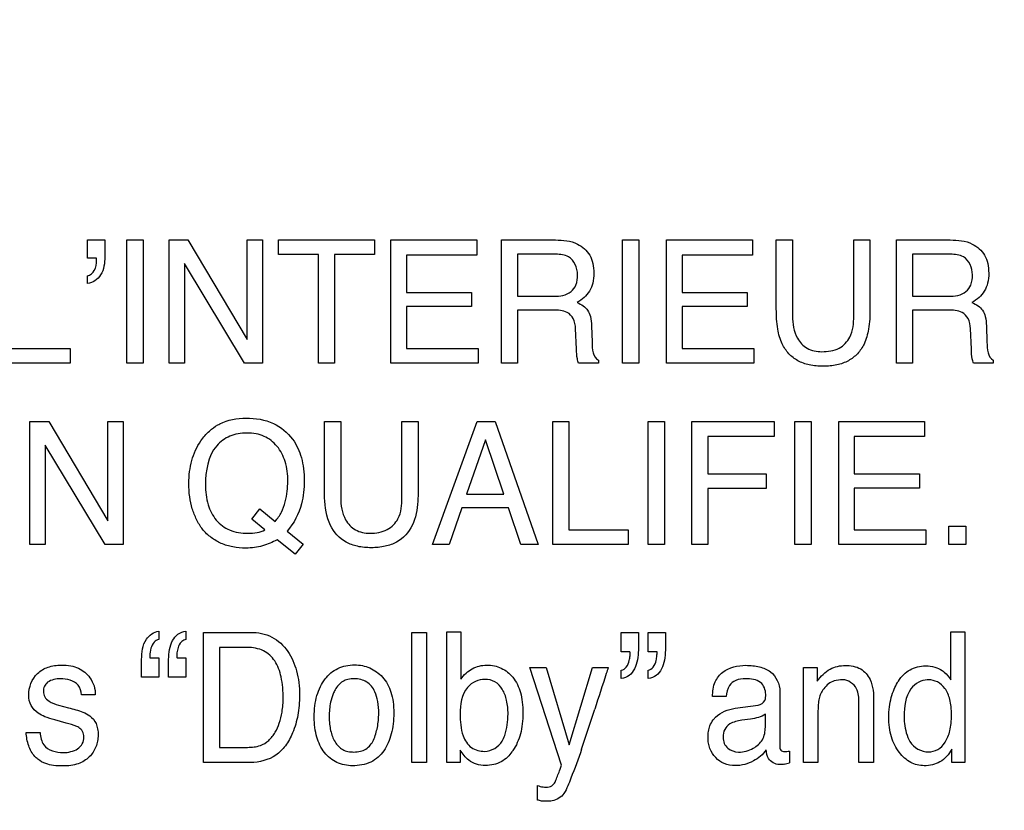
# Model space of a CAD drawing. Units: millimetres. Extents: x 0 to 2700, y 0 to 2000.
# Drawn here: x 1716 to 1733, y 734 to 747 of the extents above; entities that cross this region are included whole.
import ezdxf

# ---------------------------------------------------------------- set-up
doc = ezdxf.new("R2010")
doc.units = ezdxf.units.MM
doc.header["$LTSCALE"] = 148.5
doc.layers.get('0').update_dxf_attribs({"linetype": 'CONTINUOUS'})
doc.layers.add('7_ALL_FEATURES', color=7, linetype='CONTINUOUS')
doc.layers.add('DEF_DRAFT_DIM', color=7, linetype='CONTINUOUS')
doc.styles.get("Standard").update_dxf_attribs({"font": 'txt', "width": 0.8})
doc.dimstyles.new('DIMSTYLE_1', dxfattribs={"dimtxt": 7, "dimasz": 3, "dimexe": 0.8, "dimexo": 0.2, "dimgap": 1.75, "dimtad": 1, "dimdsep": 46, "dimtxsty": 'Standard', "dimblk": 'OPEN', "dimblk1": 'OPEN', "dimblk2": 'OPEN', "dimcen": 0.09, "dimadec": 0, "dimazin": 0, "dimtp": 0.1, "dimtm": 0.1, "dimtfac": 1, "dimtofl": 0, "dimtmove": 0, "dimatfit": 3, "dimldrblk": 'OPEN', "dimfxl": 0, "dimtolj": 1, "dimarcsym": 0})

# ---------------------------------------------------------------- blocks, each defined once
blk = doc.blocks.new('_OPEN')
at = {"color": 0, "linetype": 'ByBlock'}
for p, q in [((0, 0), (-1, 0.1167)), ((-1, -0.1167), (0, 0)), ((-1, 0), (0, 0))]:
    blk.add_line(p, q, dxfattribs=at)
blk = doc.blocks.new('*D43')
at = {"layer": 'DEF_DRAFT_DIM', "color": 2, "linetype": 'Continuous'}
for p, q in [((1961.484, 761.208), (1543.877, 761.208)), ((1544.677, 761.208), (1544.677, 664.358)), ((1544.677, 567.508), (1544.677, 664.358)), ((1583.684, 567.508), (1543.877, 567.508))]:
    blk.add_line(p, q, dxfattribs=at)
at = {"layer": 'DEF_DRAFT_DIM', "color": 2, "linetype": 'Continuous', "xscale": 3, "yscale": 3, "zscale": 3}
for p, rotation in [((1544.677, 761.208), 90), ((1544.677, 567.508), 270)]:
    blk.add_blockref('_OPEN', p, dxfattribs=dict(at, rotation=rotation))
at = {"layer": 'DEF_DRAFT_DIM', "color": 2, "linetype": 'Continuous', "insert": (1535.927, 664.358), "char_height": 7, "width": 28, "attachment_point": 2, "rotation": 90, "line_spacing_factor": 0.9}
blk.add_mtext('193.7', dxfattribs=at)
blk = doc.blocks.new('*D50')
at = {"layer": 'DEF_DRAFT_DIM', "color": 2, "linetype": 'Continuous'}
for p, q in [((1811.984, 751.708), (1519.81, 751.708)), ((1520.61, 751.708), (1520.61, 659.608)), ((1520.61, 567.508), (1520.61, 659.608)), ((1589.173, 567.508), (1519.81, 567.508))]:
    blk.add_line(p, q, dxfattribs=at)
at = {"layer": 'DEF_DRAFT_DIM', "color": 2, "linetype": 'Continuous', "xscale": 3, "yscale": 3, "zscale": 3}
for p, rotation in [((1520.61, 751.708), 90), ((1520.61, 567.508), 270)]:
    blk.add_blockref('_OPEN', p, dxfattribs=dict(at, rotation=rotation))
at = {"layer": 'DEF_DRAFT_DIM', "color": 2, "linetype": 'Continuous', "insert": (1511.86, 659.608), "char_height": 7, "width": 28, "attachment_point": 2, "rotation": 90, "line_spacing_factor": 0.9}
blk.add_mtext('184.2', dxfattribs=at)
blk = doc.blocks.new('*D51')
at = {"layer": 'DEF_DRAFT_DIM', "color": 2, "linetype": 'Continuous'}
for p, q in [((1797.784, 762.008), (1797.784, 513.315)), ((1576.884, 574.308), (1576.884, 513.315)), ((1576.884, 513.315), (1576.884, 510.765)), ((1797.784, 513.315), (1797.784, 510.765)), ((1576.884, 511.565), (1687.334, 511.565)), ((1797.784, 511.565), (1687.334, 511.565))]:
    blk.add_line(p, q, dxfattribs=at)
at = {"layer": 'DEF_DRAFT_DIM', "color": 2, "linetype": 'Continuous', "xscale": 3, "yscale": 3, "zscale": 3, "rotation": 180}
blk.add_blockref('_OPEN', (1576.884, 511.565), dxfattribs=at)
at = {"layer": 'DEF_DRAFT_DIM', "color": 2, "linetype": 'Continuous', "xscale": 3, "yscale": 3, "zscale": 3}
blk.add_blockref('_OPEN', (1797.784, 511.565), dxfattribs=at)
at = {"layer": 'DEF_DRAFT_DIM', "color": 2, "linetype": 'Continuous', "insert": (1687.334, 520.315), "char_height": 7, "width": 28, "attachment_point": 2, "line_spacing_factor": 0.9}
blk.add_mtext('220.9', dxfattribs=at)

msp = doc.modelspace()

# ---------------------------------------------------------------- linework, layer by layer
at = {"layer": '7_ALL_FEATURES', "color": 40, "linetype": 'Continuous'}
for p, q in [((1717.191, 743.462), (1717.48, 743.462)), ((1717.191, 743.156), (1717.191, 743.462)), ((1717.48, 743.462), (1717.48, 743.18)), ((1717.85, 743.462), (1718.123, 743.462)), ((1717.85, 741.394), (1717.85, 743.462)), ((1718.123, 743.462), (1718.123, 741.394)), ((1718.559, 743.462), (1718.877, 743.462)), ((1718.559, 741.394), (1718.559, 743.462)), ((1718.877, 743.462), (1719.871, 741.792)), ((1719.871, 743.462), (1720.127, 743.462)), ((1719.871, 741.792), (1719.871, 743.462)), ((1720.127, 743.462), (1720.127, 741.394)), ((1720.398, 743.462), (1722.012, 743.462)), ((1720.398, 743.217), (1720.398, 743.462)), ((1722.012, 743.462), (1722.012, 743.217)), ((1722.285, 743.462), (1723.73, 743.462)), ((1722.285, 741.394), (1722.285, 743.462)), ((1723.73, 743.462), (1723.73, 743.209)), ((1724.143, 743.462), (1725.049, 743.462)), ((1724.143, 741.394), (1724.143, 743.462)), ((1726.176, 743.462), (1726.449, 743.462)), ((1726.176, 741.394), (1726.176, 743.462)), ((1726.449, 743.462), (1726.449, 741.394)), ((1726.913, 743.462), (1728.358, 743.462)), ((1726.913, 741.394), (1726.913, 743.462)), ((1728.358, 743.462), (1728.358, 743.209)), ((1728.758, 743.462), (1729.03, 743.462)), ((1728.758, 742.302), (1728.758, 743.462)), ((1729.03, 743.462), (1729.03, 742.184)), ((1730.058, 743.462), (1730.331, 743.462)), ((1730.058, 742.184), (1730.058, 743.462)), ((1730.331, 743.462), (1730.331, 742.302)), ((1730.776, 743.462), (1731.68, 743.462)), ((1730.776, 741.394), (1730.776, 743.462)), ((1717.338, 743.156), (1717.191, 743.156)), ((1721.07, 743.217), (1720.398, 743.217)), ((1721.07, 741.394), (1721.07, 743.217)), ((1722.012, 743.217), (1721.34, 743.217)), ((1721.34, 743.217), (1721.34, 741.394)), ((1723.73, 743.209), (1722.548, 743.209)), ((1722.548, 743.209), (1722.548, 742.582)), ((1725.053, 743.221), (1724.413, 743.221)), ((1724.413, 743.221), (1724.413, 742.516)), ((1728.358, 743.209), (1727.176, 743.209)), ((1727.176, 743.209), (1727.176, 742.582)), ((1731.686, 743.221), (1731.045, 743.221)), ((1731.045, 743.221), (1731.045, 742.516)), ((1717.342, 743.12), (1717.342, 743.138)), ((1719.825, 741.394), (1718.817, 743.064)), ((1718.817, 743.064), (1718.817, 741.394)), ((1717.191, 742.728), (1717.191, 742.861)), ((1722.548, 742.582), (1723.641, 742.582)), ((1723.641, 742.582), (1723.641, 742.342)), ((1724.413, 742.516), (1725.02, 742.516)), ((1727.176, 742.582), (1728.268, 742.582)), ((1728.268, 742.582), (1728.268, 742.342)), ((1731.045, 742.516), (1731.652, 742.516)), ((1723.641, 742.342), (1722.548, 742.342)), ((1722.548, 742.342), (1722.548, 741.641)), ((1728.268, 742.342), (1727.176, 742.342)), ((1727.176, 742.342), (1727.176, 741.641)), ((1725.01, 742.282), (1724.413, 742.282)), ((1724.413, 742.282), (1724.413, 741.394)), ((1731.641, 742.282), (1731.045, 742.282)), ((1731.045, 742.282), (1731.045, 741.394)), ((1725.654, 742.02), (1725.664, 741.744)), ((1732.286, 742.02), (1732.295, 741.744)), ((1725.403, 741.627), (1725.387, 741.973)), ((1732.035, 741.627), (1732.019, 741.973)), ((1715.897, 741.641), (1716.896, 741.641)), ((1716.896, 741.641), (1716.896, 741.394)), ((1722.548, 741.641), (1723.75, 741.641)), ((1723.75, 741.641), (1723.75, 741.394)), ((1727.176, 741.641), (1728.378, 741.641)), ((1728.378, 741.641), (1728.378, 741.394)), ((1716.896, 741.394), (1715.628, 741.394)), ((1718.123, 741.394), (1717.85, 741.394)), ((1718.817, 741.394), (1718.559, 741.394)), ((1720.127, 741.394), (1719.825, 741.394)), ((1721.34, 741.394), (1721.07, 741.394)), ((1723.75, 741.394), (1722.285, 741.394)), ((1724.413, 741.394), (1724.143, 741.394)), ((1725.769, 741.394), (1725.438, 741.394)), ((1725.769, 741.442), (1725.769, 741.394)), ((1726.449, 741.394), (1726.176, 741.394)), ((1728.378, 741.394), (1726.913, 741.394)), ((1731.045, 741.394), (1730.776, 741.394)), ((1732.4, 741.394), (1732.07, 741.394)), ((1732.4, 741.442), (1732.4, 741.394)), ((1716.222, 740.411), (1716.54, 740.411)), ((1716.222, 738.346), (1716.222, 740.411)), ((1716.54, 740.411), (1717.531, 738.742)), ((1717.531, 740.411), (1717.789, 740.411)), ((1717.531, 738.742), (1717.531, 740.411)), ((1717.789, 740.411), (1717.789, 738.346)), ((1721.17, 740.411), (1721.442, 740.411)), ((1721.17, 739.251), (1721.17, 740.411)), ((1721.442, 740.411), (1721.442, 739.134)), ((1722.47, 740.411), (1722.743, 740.411)), ((1722.47, 739.134), (1722.47, 740.411)), ((1722.743, 740.411), (1722.743, 739.251)), ((1722.985, 738.346), (1723.734, 740.411)), ((1723.734, 740.411), (1724.038, 740.411)), ((1724.038, 740.411), (1724.76, 738.346)), ((1725.003, 740.411), (1725.272, 740.411)), ((1725.003, 738.346), (1725.003, 740.411)), ((1725.272, 740.411), (1725.272, 738.592)), ((1726.607, 740.411), (1726.879, 740.411)), ((1726.607, 738.346), (1726.607, 740.411)), ((1726.879, 740.411), (1726.879, 738.346)), ((1727.341, 740.411), (1728.722, 740.411)), ((1727.341, 738.346), (1727.341, 740.411)), ((1728.722, 740.411), (1728.722, 740.158)), ((1729.07, 740.411), (1729.343, 740.411)), ((1729.07, 738.346), (1729.07, 740.411)), ((1729.343, 740.411), (1729.343, 738.346)), ((1729.806, 740.411), (1731.249, 740.411)), ((1729.806, 738.346), (1729.806, 740.411)), ((1731.249, 740.411), (1731.249, 740.158)), ((1717.486, 738.346), (1716.479, 740.013)), ((1716.479, 740.013), (1716.479, 738.346)), ((1723.875, 740.104), (1723.557, 739.192)), ((1724.181, 739.192), (1723.875, 740.104)), ((1728.722, 740.158), (1727.61, 740.158)), ((1727.61, 740.158), (1727.61, 739.531)), ((1731.249, 740.158), (1730.068, 740.158)), ((1730.068, 740.158), (1730.068, 739.531)), ((1727.61, 739.531), (1728.587, 739.531)), ((1728.587, 739.531), (1728.587, 739.285)), ((1730.068, 739.531), (1731.16, 739.531)), ((1731.16, 739.531), (1731.16, 739.292)), ((1723.557, 739.192), (1724.181, 739.192)), ((1728.587, 739.285), (1727.61, 739.285)), ((1727.61, 739.285), (1727.61, 738.346)), ((1731.16, 739.292), (1730.068, 739.292)), ((1730.068, 739.292), (1730.068, 738.592)), ((1719.948, 738.771), (1720.084, 738.944)), ((1720.084, 738.944), (1720.342, 738.734)), ((1723.477, 738.964), (1723.261, 738.346)), ((1724.258, 738.964), (1723.477, 738.964)), ((1724.465, 738.346), (1724.258, 738.964)), ((1720.168, 738.594), (1719.948, 738.771)), ((1720.541, 738.572), (1720.814, 738.352)), ((1725.272, 738.592), (1726.27, 738.592)), ((1726.27, 738.592), (1726.27, 738.346)), ((1730.068, 738.592), (1731.269, 738.592)), ((1731.269, 738.592), (1731.269, 738.346)), ((1731.655, 738.652), (1731.938, 738.652)), ((1731.655, 738.346), (1731.655, 738.652)), ((1731.938, 738.652), (1731.938, 738.346)), ((1716.479, 738.346), (1716.222, 738.346)), ((1717.789, 738.346), (1717.486, 738.346)), ((1720.679, 738.182), (1720.372, 738.425)), ((1720.814, 738.352), (1720.679, 738.182)), ((1723.261, 738.346), (1722.985, 738.346)), ((1724.76, 738.346), (1724.465, 738.346)), ((1726.27, 738.346), (1725.003, 738.346)), ((1726.879, 738.346), (1726.607, 738.346)), ((1727.61, 738.346), (1727.341, 738.346)), ((1729.343, 738.346), (1729.07, 738.346)), ((1731.269, 738.346), (1729.806, 738.346)), ((1731.938, 738.346), (1731.655, 738.346)), ((1718.386, 736.89), (1718.386, 736.75)), ((1718.841, 736.89), (1718.841, 736.75)), ((1719.135, 736.869), (1719.927, 736.869)), ((1719.135, 734.683), (1719.135, 736.869)), ((1722.638, 736.869), (1722.882, 736.869)), ((1722.638, 734.683), (1722.638, 736.869)), ((1722.882, 736.869), (1722.882, 734.683)), ((1723.225, 736.877), (1723.461, 736.877)), ((1723.225, 734.683), (1723.225, 736.877)), ((1723.461, 736.877), (1723.461, 736.084)), ((1726.154, 736.869), (1726.441, 736.869)), ((1726.154, 736.544), (1726.154, 736.869)), ((1726.441, 736.869), (1726.441, 736.57)), ((1726.607, 736.869), (1726.894, 736.869)), ((1726.607, 736.544), (1726.607, 736.869)), ((1726.894, 736.869), (1726.894, 736.57)), ((1731.69, 736.877), (1731.924, 736.877)), ((1731.69, 736.072), (1731.69, 736.877)), ((1731.924, 736.877), (1731.924, 734.683)), ((1719.872, 736.615), (1719.407, 736.615)), ((1719.407, 736.615), (1719.407, 734.937)), ((1726.3, 736.544), (1726.154, 736.544)), ((1726.754, 736.544), (1726.607, 736.544)), ((1718.099, 736.115), (1718.099, 736.414)), ((1718.239, 736.439), (1718.386, 736.439)), ((1718.386, 736.439), (1718.386, 736.115)), ((1718.552, 736.115), (1718.552, 736.414)), ((1718.693, 736.439), (1718.841, 736.439)), ((1718.841, 736.439), (1718.841, 736.115)), ((1724.616, 736.277), (1724.892, 736.277)), ((1725.149, 734.637), (1724.616, 736.277)), ((1724.892, 736.277), (1725.278, 734.978)), ((1725.278, 734.978), (1725.668, 736.277)), ((1725.668, 736.277), (1725.936, 736.277)), ((1726.154, 736.095), (1726.154, 736.234)), ((1726.607, 736.095), (1726.607, 736.234)), ((1729.214, 736.277), (1729.446, 736.277)), ((1729.214, 734.683), (1729.214, 736.277)), ((1729.446, 736.277), (1729.446, 736.05)), ((1718.386, 736.115), (1718.099, 736.115)), ((1718.841, 736.115), (1718.552, 736.115)), ((1728.817, 735.876), (1728.817, 734.957)), ((1717.32, 735.819), (1717.09, 735.819)), ((1727.913, 735.789), (1727.685, 735.789)), ((1730.392, 735.706), (1730.392, 734.683)), ((1716.705, 735.646), (1716.87, 735.603)), ((1728.065, 735.594), (1728.452, 735.647)), ((1730.145, 734.683), (1730.145, 735.687)), ((1716.833, 735.345), (1716.638, 735.399)), ((1728.323, 735.411), (1728.176, 735.391)), ((1728.574, 735.278), (1728.574, 735.493)), ((1729.457, 735.517), (1729.457, 734.683)), ((1716.16, 735.184), (1716.394, 735.184)), ((1719.407, 734.937), (1719.875, 734.937)), ((1723.448, 734.888), (1723.448, 734.683)), ((1728.977, 734.874), (1728.977, 734.677)), ((1731.705, 734.683), (1731.705, 734.905)), ((1719.925, 734.683), (1719.135, 734.683)), ((1722.882, 734.683), (1722.638, 734.683)), ((1723.448, 734.683), (1723.225, 734.683)), ((1729.457, 734.683), (1729.214, 734.683)), ((1730.392, 734.683), (1730.145, 734.683)), ((1731.924, 734.683), (1731.705, 734.683)), ((1724.748, 734.052), (1724.748, 734.296))]:
    msp.add_line(p, q, dxfattribs=at)
for centre, radius, start, end in [((1691.218, 746.561), 36.197, 341.2195, 342.3356), ((1728.749, 735.351), 0.712, 281.4823, 288.7199)]:
    msp.add_arc(centre, radius, start, end, dxfattribs=at)
for points, knots in [([(1725.049, 743.462), (1725.174, 743.462), (1725.401, 743.44), (1725.616, 743.252), (1725.684, 743.064), (1725.698, 742.903), (1725.684, 742.742), (1725.626, 742.599), (1725.533, 742.488), (1725.455, 742.434), (1725.412, 742.411)], [0, 0, 0, 0, 0.239279, 0.418407, 0.511563, 0.61715, 0.725661, 0.818897, 0.907544, 1, 1, 1, 1]), ([(1731.68, 743.462), (1731.805, 743.462), (1732.033, 743.44), (1732.249, 743.252), (1732.316, 743.064), (1732.33, 742.903), (1732.316, 742.742), (1732.259, 742.599), (1732.165, 742.488), (1732.086, 742.434), (1732.043, 742.411)], [0, 0, 0, 0, 0.239395, 0.41857, 0.51162, 0.617068, 0.725444, 0.818525, 0.907441, 1, 1, 1, 1]), ([(1717.48, 743.18), (1717.48, 743.075), (1717.457, 742.871), (1717.277, 742.74), (1717.191, 742.728)], [0, 0, 0, 0, 0.544321, 1, 1, 1, 1]), ([(1725.42, 742.878), (1725.42, 742.99), (1725.33, 743.21), (1725.127, 743.221), (1725.053, 743.221)], [0, 0, 0, 0, 0.605327, 1, 1, 1, 1]), ([(1732.051, 742.878), (1732.051, 742.99), (1731.96, 743.208), (1731.758, 743.221), (1731.686, 743.221)], [0, 0, 0, 0, 0.608343, 1, 1, 1, 1]), ([(1717.191, 742.861), (1717.238, 742.869), (1717.329, 742.952), (1717.342, 743.062), (1717.342, 743.12)], [0, 0, 0, 0, 0.449761, 1, 1, 1, 1]), ([(1725.02, 742.516), (1725.121, 742.516), (1725.285, 742.538), (1725.412, 742.712), (1725.42, 742.819), (1725.42, 742.878)], [0, 0, 0, 0, 0.492542, 0.714683, 1, 1, 1, 1]), ([(1731.652, 742.516), (1731.753, 742.516), (1731.916, 742.538), (1732.043, 742.712), (1732.051, 742.819), (1732.051, 742.878)], [0, 0, 0, 0, 0.492267, 0.714528, 1, 1, 1, 1]), ([(1725.412, 742.411), (1725.448, 742.396), (1725.513, 742.361), (1725.598, 742.283), (1725.644, 742.164), (1725.652, 742.073), (1725.654, 742.02)], [0, 0, 0, 0, 0.238108, 0.448366, 0.681303, 1, 1, 1, 1]), ([(1732.043, 742.411), (1732.08, 742.396), (1732.145, 742.361), (1732.23, 742.283), (1732.276, 742.163), (1732.284, 742.073), (1732.286, 742.02)], [0, 0, 0, 0, 0.239789, 0.449526, 0.681678, 1, 1, 1, 1]), ([(1725.387, 741.973), (1725.384, 742.03), (1725.368, 742.14), (1725.228, 742.281), (1725.09, 742.282), (1725.01, 742.282)], [0, 0, 0, 0, 0.312111, 0.57005, 1, 1, 1, 1]), ([(1730.331, 742.302), (1730.331, 742.189), (1730.321, 741.988), (1730.252, 741.728), (1730.129, 741.545), (1729.97, 741.422), (1729.769, 741.352), (1729.544, 741.333), (1729.319, 741.352), (1729.118, 741.422), (1728.959, 741.545), (1728.837, 741.729), (1728.768, 741.989), (1728.758, 742.189), (1728.758, 742.302)], [0, 0, 0, 0, 0.118543, 0.210065, 0.279319, 0.346455, 0.418177, 0.500137, 0.582092, 0.653777, 0.720828, 0.789964, 0.881447, 1, 1, 1, 1]), ([(1729.03, 742.184), (1729.03, 742.057), (1729.059, 741.84), (1729.268, 741.616), (1729.437, 741.585), (1729.522, 741.585)], [0, 0, 0, 0, 0.440806, 0.708375, 1, 1, 1, 1]), ([(1729.522, 741.585), (1729.621, 741.585), (1729.816, 741.608), (1730.041, 741.847), (1730.058, 742.064), (1730.058, 742.184)], [0, 0, 0, 0, 0.323938, 0.605281, 1, 1, 1, 1]), ([(1732.019, 741.973), (1732.016, 742.03), (1731.999, 742.14), (1731.859, 742.281), (1731.721, 742.282), (1731.641, 742.282)], [0, 0, 0, 0, 0.312313, 0.570849, 1, 1, 1, 1]), ([(1725.664, 741.744), (1725.665, 741.685), (1725.668, 741.58), (1725.722, 741.462), (1725.769, 741.442)], [0, 0, 0, 0, 0.537456, 1, 1, 1, 1]), ([(1732.295, 741.744), (1732.297, 741.685), (1732.298, 741.579), (1732.354, 741.462), (1732.4, 741.442)], [0, 0, 0, 0, 0.537086, 1, 1, 1, 1]), ([(1725.438, 741.394), (1725.428, 741.416), (1725.406, 741.493), (1725.405, 741.573), (1725.403, 741.627)], [0, 0, 0, 0, 0.308698, 1, 1, 1, 1]), ([(1732.07, 741.394), (1732.06, 741.417), (1732.037, 741.493), (1732.037, 741.573), (1732.035, 741.627)], [0, 0, 0, 0, 0.308698, 1, 1, 1, 1]), ([(1720.372, 738.425), (1720.296, 738.382), (1720.172, 738.328), (1719.993, 738.291), (1719.825, 738.281), (1719.634, 738.296), (1719.435, 738.356), (1719.262, 738.457), (1719.117, 738.593), (1719.016, 738.762), (1718.943, 738.947), (1718.9, 739.151), (1718.888, 739.361), (1718.899, 739.566), (1718.937, 739.755), (1719, 739.929), (1719.094, 740.1), (1719.22, 740.248), (1719.328, 740.326), (1719.38, 740.355)], [0, 0, 0, 0, 0.0783, 0.11987, 0.164063, 0.230128, 0.290962, 0.349634, 0.409497, 0.467106, 0.525921, 0.587728, 0.654032, 0.714805, 0.772003, 0.82687, 0.880782, 0.946979, 1, 1, 1, 1]), ([(1719.38, 740.355), (1719.39, 740.361), (1719.534, 740.437), (1719.702, 740.468), (1719.853, 740.468)], [0, 0, 0, 0, 0.072568, 1, 1, 1, 1]), ([(1719.853, 740.468), (1720.009, 740.468), (1720.312, 740.425), (1720.644, 740.151), (1720.776, 739.856), (1720.823, 739.614), (1720.837, 739.353), (1720.798, 738.984), (1720.66, 738.698), (1720.541, 738.572)], [0, 0, 0, 0, 0.184595, 0.349318, 0.486167, 0.56076, 0.641727, 0.794781, 1, 1, 1, 1]), ([(1720.342, 738.734), (1720.383, 738.781), (1720.454, 738.884), (1720.515, 739.059), (1720.546, 739.235), (1720.561, 739.462), (1720.53, 739.73), (1720.393, 740.005), (1720.199, 740.155), (1720.017, 740.21), (1719.869, 740.223), (1719.72, 740.21), (1719.537, 740.159), (1719.419, 740.074), (1719.359, 740.005)], [0, 0, 0, 0, 0.075175, 0.149462, 0.222154, 0.290733, 0.424912, 0.54288, 0.653291, 0.709816, 0.770778, 0.832607, 0.889819, 1, 1, 1, 1]), ([(1719.171, 739.349), (1719.171, 739.236), (1719.194, 739.024), (1719.331, 738.744), (1719.577, 738.561), (1719.779, 738.534), (1719.883, 738.534)], [0, 0, 0, 0, 0.276852, 0.516514, 0.743982, 1, 1, 1, 1]), ([(1721.27, 738.666), (1721.252, 738.702), (1721.183, 738.89), (1721.17, 739.093), (1721.17, 739.251)], [0, 0, 0, 0, 0.203076, 1, 1, 1, 1]), ([(1722.743, 739.251), (1722.743, 739.191), (1722.736, 738.994), (1722.704, 738.791), (1722.643, 738.666)], [0, 0, 0, 0, 0.301636, 1, 1, 1, 1]), ([(1721.442, 739.134), (1721.442, 739.006), (1721.473, 738.791), (1721.68, 738.566), (1721.85, 738.535), (1721.934, 738.535)], [0, 0, 0, 0, 0.440195, 0.708778, 1, 1, 1, 1]), ([(1721.934, 738.535), (1722.033, 738.535), (1722.226, 738.561), (1722.454, 738.795), (1722.47, 739.013), (1722.47, 739.134)], [0, 0, 0, 0, 0.324115, 0.604271, 1, 1, 1, 1]), ([(1722.643, 738.666), (1722.587, 738.551), (1722.444, 738.393), (1722.18, 738.304), (1721.956, 738.284), (1721.731, 738.304), (1721.469, 738.393), (1721.325, 738.551), (1721.27, 738.666)], [0, 0, 0, 0, 0.233902, 0.35824, 0.50047, 0.642156, 0.766295, 1, 1, 1, 1]), ([(1718.099, 736.414), (1718.099, 736.53), (1718.119, 736.745), (1718.304, 736.878), (1718.386, 736.89)], [0, 0, 0, 0, 0.583439, 1, 1, 1, 1]), ([(1718.552, 736.414), (1718.552, 736.47), (1718.563, 736.579), (1718.608, 736.729), (1718.7, 736.851), (1718.794, 736.883), (1718.841, 736.89)], [0, 0, 0, 0, 0.275909, 0.534985, 0.766971, 1, 1, 1, 1]), ([(1719.927, 736.869), (1720.05, 736.869), (1720.299, 736.821), (1720.53, 736.606), (1720.645, 736.394), (1720.707, 736.217), (1720.744, 736.02), (1720.754, 735.825), (1720.746, 735.642), (1720.718, 735.429), (1720.651, 735.196), (1720.527, 734.964), (1720.308, 734.742), (1720.074, 734.683), (1719.925, 734.683)], [0, 0, 0, 0, 0.119615, 0.237154, 0.294827, 0.355287, 0.420107, 0.490588, 0.546066, 0.599277, 0.700613, 0.78205, 0.854543, 1, 1, 1, 1]), ([(1718.386, 736.75), (1718.356, 736.744), (1718.293, 736.704), (1718.25, 736.597), (1718.237, 736.517), (1718.237, 736.475)], [0, 0, 0, 0, 0.275243, 0.618176, 1, 1, 1, 1]), ([(1718.841, 736.75), (1718.793, 736.743), (1718.725, 736.677), (1718.697, 736.571), (1718.686, 736.502), (1718.691, 736.458), (1718.692, 736.445), (1718.693, 736.439)], [0, 0, 0, 0, 0.394027, 0.637583, 0.898966, 0.949381, 1, 1, 1, 1]), ([(1719.875, 734.937), (1719.949, 734.937), (1720.08, 734.947), (1720.243, 735.049), (1720.348, 735.184), (1720.419, 735.349), (1720.454, 735.506), (1720.473, 735.646), (1720.481, 735.843), (1720.458, 736.098), (1720.361, 736.39), (1720.15, 736.588), (1719.965, 736.615), (1719.872, 736.615)], [0, 0, 0, 0, 0.094653, 0.164096, 0.240103, 0.310993, 0.393745, 0.445157, 0.492333, 0.647557, 0.772183, 0.880049, 1, 1, 1, 1]), ([(1726.441, 736.57), (1726.441, 736.463), (1726.417, 736.304), (1726.295, 736.134), (1726.201, 736.102), (1726.154, 736.095)], [0, 0, 0, 0, 0.532229, 0.76473, 1, 1, 1, 1]), ([(1726.154, 736.234), (1726.186, 736.241), (1726.254, 736.284), (1726.289, 736.383), (1726.302, 736.472), (1726.303, 736.522), (1726.3, 736.544)], [0, 0, 0, 0, 0.265843, 0.597695, 0.81579, 1, 1, 1, 1]), ([(1726.894, 736.57), (1726.894, 736.514), (1726.884, 736.405), (1726.84, 736.255), (1726.75, 736.132), (1726.654, 736.101), (1726.607, 736.095)], [0, 0, 0, 0, 0.277461, 0.533437, 0.765444, 1, 1, 1, 1]), ([(1726.607, 736.234), (1726.639, 736.241), (1726.707, 736.284), (1726.739, 736.383), (1726.754, 736.472), (1726.755, 736.522), (1726.754, 736.544)], [0, 0, 0, 0, 0.266862, 0.596674, 0.815475, 1, 1, 1, 1]), ([(1718.237, 736.475), (1718.237, 736.471), (1718.238, 736.459), (1718.239, 736.447), (1718.239, 736.439)], [0, 0, 0, 0, 0.345892, 1, 1, 1, 1]), ([(1716.202, 735.813), (1716.202, 735.945), (1716.282, 736.161), (1716.495, 736.28), (1716.636, 736.313), (1716.765, 736.322), (1716.902, 736.311), (1717.077, 736.262), (1717.223, 736.14), (1717.306, 735.972), (1717.321, 735.869), (1717.32, 735.819)], [0, 0, 0, 0, 0.236077, 0.357911, 0.423546, 0.495134, 0.587658, 0.669232, 0.817684, 0.910116, 1, 1, 1, 1]), ([(1721.642, 734.628), (1721.551, 734.628), (1721.368, 734.66), (1721.149, 734.844), (1721.045, 735.066), (1721.004, 735.273), (1720.995, 735.451), (1721.004, 735.632), (1721.038, 735.804), (1721.095, 735.956), (1721.197, 736.126), (1721.348, 736.254), (1721.529, 736.314), (1721.625, 736.323), (1721.674, 736.323)], [0, 0, 0, 0, 0.112566, 0.222079, 0.343054, 0.410351, 0.484239, 0.563556, 0.635625, 0.702097, 0.765034, 0.881046, 0.938535, 1, 1, 1, 1]), ([(1721.674, 736.323), (1721.719, 736.322), (1721.806, 736.315), (1721.974, 736.262), (1722.083, 736.182), (1722.142, 736.118)], [0, 0, 0, 0, 0.254389, 0.499189, 1, 1, 1, 1]), ([(1723.461, 736.084), (1723.511, 736.154), (1723.637, 736.278), (1723.854, 736.328), (1724.021, 736.311), (1724.18, 736.259), (1724.356, 736.116), (1724.458, 735.9), (1724.496, 735.691), (1724.505, 735.513), (1724.496, 735.334), (1724.465, 735.167), (1724.413, 735.016), (1724.358, 734.917), (1724.324, 734.868), (1724.318, 734.86)], [0, 0, 0, 0, 0.111047, 0.217598, 0.273447, 0.325994, 0.43184, 0.553561, 0.624848, 0.705378, 0.782986, 0.854939, 0.922607, 0.987697, 1, 1, 1, 1]), ([(1725.936, 736.277), (1725.925, 736.243), (1725.849, 736.01), (1725.773, 735.777), (1725.708, 735.578)], [0, 0, 0, 0, 0.145084, 1, 1, 1, 1]), ([(1727.685, 735.789), (1727.688, 735.874), (1727.706, 736.032), (1727.893, 736.268), (1728.153, 736.323), (1728.363, 736.311), (1728.505, 736.285), (1728.724, 736.205), (1728.817, 735.998), (1728.817, 735.876)], [0, 0, 0, 0, 0.15337, 0.276402, 0.518499, 0.591391, 0.658368, 0.779205, 1, 1, 1, 1]), ([(1729.446, 736.05), (1729.503, 736.13), (1729.638, 736.271), (1729.83, 736.313), (1729.917, 736.313)], [0, 0, 0, 0, 0.530286, 1, 1, 1, 1]), ([(1729.917, 736.313), (1730.005, 736.313), (1730.183, 736.286), (1730.383, 736.045), (1730.392, 735.831), (1730.392, 735.706)], [0, 0, 0, 0, 0.301742, 0.572694, 1, 1, 1, 1]), ([(1730.793, 736.024), (1730.798, 736.033), (1730.828, 736.082), (1730.891, 736.163), (1731, 736.247), (1731.128, 736.296), (1731.271, 736.31), (1731.416, 736.295), (1731.506, 736.255), (1731.544, 736.229)], [0, 0, 0, 0, 0.034728, 0.198548, 0.351165, 0.503132, 0.665288, 0.842012, 1, 1, 1, 1]), ([(1731.544, 736.229), (1731.556, 736.221), (1731.611, 736.175), (1731.656, 736.118), (1731.69, 736.072)], [0, 0, 0, 0, 0.19935, 1, 1, 1, 1]), ([(1716.735, 736.088), (1716.66, 736.088), (1716.547, 736.071), (1716.459, 735.966), (1716.441, 735.875), (1716.464, 735.777), (1716.56, 735.69), (1716.649, 735.662), (1716.705, 735.646)], [0, 0, 0, 0, 0.289513, 0.400946, 0.514142, 0.640927, 0.772802, 1, 1, 1, 1]), ([(1717.09, 735.819), (1717.085, 735.877), (1717.033, 736.049), (1716.839, 736.088), (1716.735, 736.088)], [0, 0, 0, 0, 0.356381, 1, 1, 1, 1]), ([(1721.992, 735.059), (1722.021, 735.127), (1722.067, 735.275), (1722.086, 735.496), (1722.072, 735.698), (1722.022, 735.888), (1721.916, 736.026), (1721.779, 736.082), (1721.671, 736.094), (1721.566, 736.083), (1721.444, 736.036), (1721.363, 735.938), (1721.325, 735.859), (1721.315, 735.837)], [0, 0, 0, 0, 0.128842, 0.265671, 0.382929, 0.480035, 0.604815, 0.665604, 0.732827, 0.79242, 0.846856, 0.957177, 1, 1, 1, 1]), ([(1722.142, 736.118), (1722.209, 736.047), (1722.283, 735.906), (1722.327, 735.695), (1722.337, 735.515), (1722.327, 735.335), (1722.297, 735.165), (1722.243, 735.013), (1722.15, 734.836), (1721.954, 734.659), (1721.746, 734.628), (1721.642, 734.628)], [0, 0, 0, 0, 0.152312, 0.239669, 0.337684, 0.433893, 0.522859, 0.606258, 0.686126, 0.835806, 1, 1, 1, 1]), ([(1724.252, 735.498), (1724.252, 735.575), (1724.238, 735.719), (1724.171, 735.912), (1724.042, 736.054), (1723.868, 736.092), (1723.701, 736.055), (1723.481, 735.891), (1723.448, 735.652), (1723.448, 735.498)], [0, 0, 0, 0, 0.146846, 0.274944, 0.385277, 0.495203, 0.597242, 0.704852, 1, 1, 1, 1]), ([(1728.24, 736.09), (1728.185, 736.09), (1728.081, 736.079), (1727.943, 735.97), (1727.92, 735.854), (1727.913, 735.789)], [0, 0, 0, 0, 0.332187, 0.607669, 1, 1, 1, 1]), ([(1728.58, 735.828), (1728.58, 735.901), (1728.509, 736.076), (1728.327, 736.09), (1728.24, 736.09)], [0, 0, 0, 0, 0.456195, 1, 1, 1, 1]), ([(1729.871, 736.072), (1729.824, 736.072), (1729.739, 736.064), (1729.63, 736.006), (1729.556, 735.929), (1729.502, 735.845), (1729.47, 735.754), (1729.46, 735.644), (1729.457, 735.563), (1729.457, 735.517)], [0, 0, 0, 0, 0.180362, 0.315644, 0.461194, 0.582167, 0.693367, 0.82377, 1, 1, 1, 1]), ([(1730.145, 735.687), (1730.145, 735.767), (1730.143, 735.949), (1729.964, 736.072), (1729.871, 736.072)], [0, 0, 0, 0, 0.461861, 1, 1, 1, 1]), ([(1731.294, 736.072), (1731.244, 736.069), (1731.135, 736.042), (1730.933, 735.854), (1730.904, 735.618), (1730.904, 735.462)], [0, 0, 0, 0, 0.189471, 0.409532, 1, 1, 1, 1]), ([(1731.315, 734.86), (1731.368, 734.86), (1731.481, 734.889), (1731.609, 735.026), (1731.672, 735.187), (1731.696, 735.344), (1731.702, 735.48), (1731.696, 735.615), (1731.671, 735.769), (1731.608, 735.925), (1731.473, 736.047), (1731.358, 736.073), (1731.3, 736.072), (1731.294, 736.072)], [0, 0, 0, 0, 0.098067, 0.204914, 0.335431, 0.412927, 0.500209, 0.587785, 0.66433, 0.790007, 0.892294, 0.988204, 1, 1, 1, 1]), ([(1731.705, 734.905), (1731.656, 734.821), (1731.559, 734.705), (1731.379, 734.638), (1731.211, 734.618), (1730.998, 734.668), (1730.841, 734.817), (1730.742, 734.971), (1730.687, 735.114), (1730.654, 735.274), (1730.644, 735.444), (1730.654, 735.612), (1730.684, 735.771), (1730.731, 735.908), (1730.772, 735.99), (1730.793, 736.024)], [0, 0, 0, 0, 0.127666, 0.185774, 0.247621, 0.348805, 0.460078, 0.522799, 0.588413, 0.659061, 0.736487, 0.810369, 0.880171, 0.947262, 1, 1, 1, 1]), ([(1716.638, 735.399), (1716.582, 735.413), (1716.486, 735.443), (1716.343, 735.514), (1716.226, 735.633), (1716.202, 735.754), (1716.202, 735.813)], [0, 0, 0, 0, 0.265057, 0.462067, 0.730648, 1, 1, 1, 1]), ([(1721.315, 735.837), (1721.297, 735.791), (1721.272, 735.705), (1721.252, 735.576), (1721.246, 735.453), (1721.252, 735.332), (1721.276, 735.187), (1721.331, 735.028), (1721.445, 734.905), (1721.565, 734.864), (1721.667, 734.855), (1721.771, 734.865), (1721.899, 734.915), (1721.965, 734.999), (1721.992, 735.059)], [0, 0, 0, 0, 0.09113, 0.165078, 0.243804, 0.319498, 0.38954, 0.51628, 0.628274, 0.685194, 0.748187, 0.816924, 0.878126, 1, 1, 1, 1]), ([(1728.452, 735.647), (1728.497, 735.655), (1728.58, 735.707), (1728.58, 735.793), (1728.58, 735.828)], [0, 0, 0, 0, 0.569275, 1, 1, 1, 1]), ([(1716.87, 735.603), (1716.911, 735.592), (1717.032, 735.557), (1717.157, 735.517), (1717.226, 735.468)], [0, 0, 0, 0, 0.330869, 1, 1, 1, 1]), ([(1727.699, 735.399), (1727.711, 735.415), (1727.802, 735.521), (1727.946, 735.577), (1728.065, 735.594)], [0, 0, 0, 0, 0.139343, 1, 1, 1, 1]), ([(1717.226, 735.468), (1717.272, 735.434), (1717.33, 735.362), (1717.363, 735.244), (1717.371, 735.145), (1717.362, 735.043), (1717.324, 734.912), (1717.227, 734.762), (1717.065, 734.664), (1716.906, 734.629), (1716.766, 734.621), (1716.624, 734.629), (1716.48, 734.66), (1716.395, 734.707), (1716.355, 734.739)], [0, 0, 0, 0, 0.099971, 0.154226, 0.215409, 0.276097, 0.334687, 0.454052, 0.583725, 0.657851, 0.741644, 0.831357, 0.908721, 1, 1, 1, 1]), ([(1723.448, 735.498), (1723.448, 735.375), (1723.46, 735.169), (1723.613, 734.909), (1723.782, 734.87), (1723.859, 734.87)], [0, 0, 0, 0, 0.438917, 0.725619, 1, 1, 1, 1]), ([(1724.154, 735.042), (1724.171, 735.072), (1724.235, 735.215), (1724.252, 735.376), (1724.252, 735.498)], [0, 0, 0, 0, 0.218494, 1, 1, 1, 1]), ([(1728.586, 734.895), (1728.533, 734.817), (1728.414, 734.72), (1728.228, 734.642), (1728.059, 734.622), (1727.882, 734.649), (1727.73, 734.757), (1727.648, 734.886), (1727.616, 735.006), (1727.609, 735.104), (1727.616, 735.203), (1727.641, 735.306), (1727.676, 735.368), (1727.699, 735.399)], [0, 0, 0, 0, 0.171664, 0.267441, 0.365661, 0.477922, 0.584942, 0.694022, 0.749537, 0.80833, 0.871827, 0.929406, 1, 1, 1, 1]), ([(1728.176, 735.391), (1728.107, 735.381), (1727.993, 735.359), (1727.878, 735.242), (1727.858, 735.117), (1727.874, 735.003), (1727.917, 734.946), (1727.942, 734.925)], [0, 0, 0, 0, 0.310435, 0.494611, 0.696166, 0.853716, 1, 1, 1, 1]), ([(1728.574, 735.493), (1728.539, 735.47), (1728.456, 735.435), (1728.369, 735.417), (1728.323, 735.411)], [0, 0, 0, 0, 0.47569, 1, 1, 1, 1]), ([(1730.904, 735.462), (1730.904, 735.421), (1730.91, 735.273), (1730.95, 735.126), (1731.002, 735.033)], [0, 0, 0, 0, 0.278517, 1, 1, 1, 1]), ([(1716.781, 734.849), (1716.824, 734.849), (1716.909, 734.859), (1717.024, 734.905), (1717.114, 734.992), (1717.135, 735.104), (1717.115, 735.207), (1717.07, 735.253), (1717.044, 735.27)], [0, 0, 0, 0, 0.193854, 0.377384, 0.546729, 0.7263, 0.86486, 1, 1, 1, 1]), ([(1717.044, 735.27), (1717.034, 735.277), (1716.966, 735.31), (1716.893, 735.329), (1716.833, 735.345)], [0, 0, 0, 0, 0.166798, 1, 1, 1, 1]), ([(1727.942, 734.925), (1727.99, 734.881), (1728.147, 734.835), (1728.365, 734.9), (1728.546, 735.055), (1728.574, 735.205), (1728.574, 735.278)], [0, 0, 0, 0, 0.220709, 0.513527, 0.75098, 1, 1, 1, 1]), ([(1716.355, 734.739), (1716.338, 734.753), (1716.27, 734.816), (1716.189, 734.966), (1716.163, 735.109), (1716.16, 735.184)], [0, 0, 0, 0, 0.133345, 0.551213, 1, 1, 1, 1]), ([(1716.394, 735.184), (1716.4, 735.112), (1716.438, 734.908), (1716.665, 734.849), (1716.781, 734.849)], [0, 0, 0, 0, 0.381036, 1, 1, 1, 1]), ([(1724.318, 734.86), (1724.296, 734.829), (1724.242, 734.766), (1724.139, 734.69), (1724.011, 734.642), (1723.869, 734.627), (1723.722, 734.645), (1723.565, 734.726), (1723.49, 734.827), (1723.448, 734.888)], [0, 0, 0, 0, 0.110205, 0.238335, 0.365462, 0.500316, 0.648441, 0.786207, 1, 1, 1, 1]), ([(1725.488, 734.908), (1725.431, 734.743), (1725.339, 734.494), (1725.241, 734.243), (1725.191, 734.164)], [0, 0, 0, 0, 0.652034, 1, 1, 1, 1]), ([(1728.81, 734.649), (1728.741, 734.649), (1728.611, 734.72), (1728.592, 734.845), (1728.586, 734.895)], [0, 0, 0, 0, 0.576832, 1, 1, 1, 1]), ([(1728.817, 734.957), (1728.817, 734.934), (1728.818, 734.879), (1728.887, 734.864), (1728.935, 734.867), (1728.963, 734.871), (1728.977, 734.874)], [0, 0, 0, 0, 0.311814, 0.626949, 0.796722, 1, 1, 1, 1]), ([(1725.041, 734.351), (1725.048, 734.363), (1725.063, 734.404), (1725.092, 734.476), (1725.123, 734.559), (1725.142, 734.614), (1725.149, 734.637)], [0, 0, 0, 0, 0.130375, 0.428718, 0.765473, 1, 1, 1, 1]), ([(1724.748, 734.296), (1724.778, 734.286), (1724.824, 734.271), (1724.906, 734.265), (1724.988, 734.279), (1725.028, 734.329), (1725.041, 734.351)], [0, 0, 0, 0, 0.292369, 0.443755, 0.7571, 1, 1, 1, 1]), ([(1724.896, 734.03), (1724.869, 734.03), (1724.818, 734.03), (1724.77, 734.045), (1724.748, 734.052)], [0, 0, 0, 0, 0.53218, 1, 1, 1, 1]), ([(1725.191, 734.164), (1725.149, 734.098), (1725.038, 734.036), (1724.928, 734.03), (1724.896, 734.03)], [0, 0, 0, 0, 0.707339, 1, 1, 1, 1])]:
    msp.add_open_spline(points, degree=3, knots=knots, dxfattribs=at)
for points in [[(1717.342, 743.138), (1717.341, 743.144), (1717.339, 743.15), (1717.338, 743.156)], [(1719.359, 740.005), (1719.21, 739.833), (1719.171, 739.576), (1719.171, 739.349)], [(1719.883, 738.534), (1719.935, 738.534), (1719.988, 738.537), (1720.04, 738.546)], [(1720.04, 738.546), (1720.085, 738.554), (1720.13, 738.569), (1720.168, 738.594)], [(1723.859, 734.87), (1723.973, 734.87), (1724.098, 734.943), (1724.154, 735.042)], [(1731.002, 735.033), (1731.061, 734.929), (1731.196, 734.86), (1731.315, 734.86)], [(1728.891, 734.653), (1728.864, 734.649), (1728.837, 734.649), (1728.81, 734.649)]]:
    msp.add_open_spline(points, degree=3, dxfattribs=at)

# ---------------------------------------------------------------- dimensions: what is measured, and where the dimension line sits
at = {"layer": 'DEF_DRAFT_DIM', "color": 2, "linetype": 'Continuous'}
for base, p1, p2, angle, text, picture, middle in [((1576.884, 511.565), (1797.784, 762.208), (1576.884, 574.508), 180, '220.9', '*D51', (1687.334, 511.565)), ((1544.677, 567.508), (1961.684, 761.208), (1583.884, 567.508), 270, '193.7', '*D43', (1544.677, 665.058)), ((1520.61, 567.508), (1812.184, 751.708), (1589.373, 567.508), 270, '184.2', '*D50', (1520.61, 660.308))]:
    dim = msp.add_linear_dim(base=base, p1=p1, p2=p2, angle=angle, text=text, dimstyle='DIMSTYLE_1', dxfattribs=at)
    dim.commit()
    dim.dimension.update_dxf_attribs({"geometry": picture, "text_midpoint": middle, "dimtype": 160})

doc.saveas('drawing.dxf')
